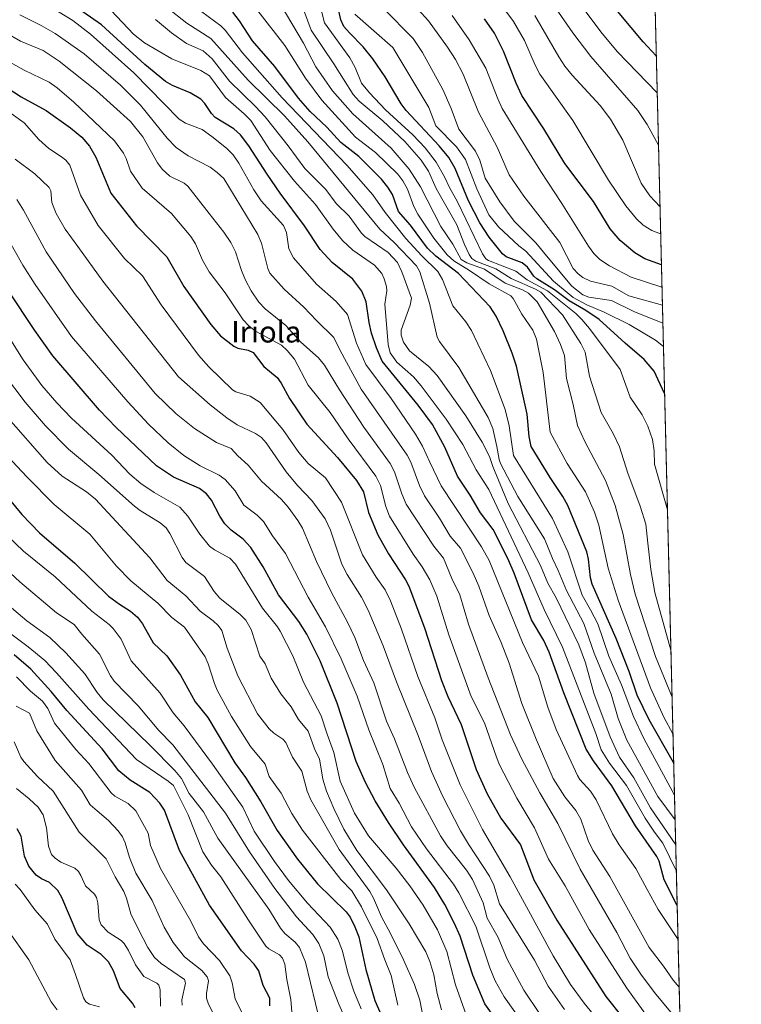
# Model space of a CAD drawing. Units: metres. Extents: x 664827 to 668282, y 4755855 to 4758235.
# Drawn here: x 668012 to 668282, y 4756882 to 4757251 of the extents above; entities that cross this region are included whole.
import ezdxf
from ezdxf.enums import TextEntityAlignment as Align

# ---------------------------------------------------------------- set-up
doc = ezdxf.new("R2010")
doc.units = ezdxf.units.M
doc.header["$MEASUREMENT"] = 0
for name, color, linetype, lineweight in [('Comarca CxS', 21, 'Continuous', 0), ('Comunidad Autónoma CxS', 142, 'Continuous', 0), ('Curva de nivel maestra', 30, 'Continuous', 30), ('Curva de nivel normal', 30, 'Continuous', 0), ('Espacio natural protegido CxS', 121, 'Continuous', 0), ('Municipio CxS', 4, 'Continuous', 0), ('Pastizal CxS', 92, 'Continuous', 0), ('Provincia CxS', 1, 'Continuous', 0), ('Texto cartográfico', 7, 'Continuous', 0)]:
    doc.layers.add(name, color=color, linetype=linetype, lineweight=lineweight)
doc.styles.add('Style-Arial', font='txt')

# ---------------------------------------------------------------- blocks, each defined once
blk = doc.blocks.new('*U9')
at = {"layer": 'Pastizal CxS', "color": 92, "linetype": 'Continuous', "lineweight": 0}
blk.add_polyline3d([(668245.2367000004, 4757454.128699999, 1635.5049), (668260.2779000001, 4756842.5998, 1448.007899999997)], dxfattribs=at)
blk = doc.blocks.new('*U11')
at = {"layer": 'Espacio natural protegido CxS', "color": 121, "linetype": 'Continuous', "lineweight": 0, "flags": 128}
blk.add_lwpolyline([(668238.851375408, 4757713.735472836), (668268.3668000004, 4756513.730300001)], dxfattribs=at)

msp = doc.modelspace()

# ---------------------------------------------------------------- linework, layer by layer
at = {"layer": 'Comarca CxS', "color": 21, "linetype": 'Continuous', "lineweight": 0, "flags": 128}
msp.add_lwpolyline([(668238.851375408, 4757713.735472836), (668268.3668000004, 4756513.730300001), (668273.8049999987, 4756292.627699999), (668281.525899999, 4755978.7208), (668282.4200012824, 4755942.369982429), (668249.6417609168, 4755941.573579887), (668006.9502999994, 4755935.676899998), (664882.8200012571, 4755859.769982425)], dxfattribs=at)
at = {"layer": 'Comunidad Autónoma CxS', "color": 142, "linetype": 'Continuous', "lineweight": 0, "flags": 128}
msp.add_lwpolyline([(668238.851375408, 4757713.735472836), (668268.3668000004, 4756513.730300001), (668273.8049999987, 4756292.627699999), (668281.525899999, 4755978.7208), (668282.4200012824, 4755942.369982429), (668249.6417609168, 4755941.573579887), (668006.9502999994, 4755935.676899998), (664882.8200012571, 4755859.769982425)], dxfattribs=at)
at = {"layer": 'Curva de nivel maestra', "color": 30, "linetype": 'Continuous', "lineweight": 30, "flags": 128}
for points, elevation in [([(668250.5565, 4757237.843900001), (668245.6100000005, 4757243.130100001), (668236.7000000002, 4757253.850099999), (668229.0599999997, 4757263.6601), (668220.5, 4757275.5101), (668207.1100000005, 4757296.1501), (668187.5099999999, 4757329.7301), (668174.9000000004, 4757347.6601), (668165.2699999996, 4757363.0601), (668159.0499999998, 4757371.210100001), (668148.3399999999, 4757386.960100001), (668144.0999999996, 4757391.5801), (668136.0700000003, 4757396.4301), (668117.2599999999, 4757405.720100001), (668105.8099999997, 4757410.940099999), (668099.2199999997, 4757414.550100001), (668096.7999999998, 4757416.380100001), (668094.4100000003, 4757418.7401), (668089.7599999999, 4757425.370100001), (668082.29, 4757430.4801), (668078.9900000002, 4757431.860099999), (668062.5700000003, 4757437.050100001), (668046.4299999997, 4757441.290100001)], 1575), ([(668258.3893999998, 4756919.381300001), (668253.5199999996, 4756928.9901), (668251.6100000005, 4756935.9901), (668250.7699999996, 4756937.780099999), (668242.7100000001, 4756949.2301), (668233.9400000004, 4756964.280099999), (668226.9699999997, 4756973.610099999), (668224.2400000002, 4756978.0101), (668215.8700000001, 4756999.170100001), (668210.3700000001, 4757014.350099999), (668208.3600000005, 4757018.720100001), (668203.8300000001, 4757026.470100001), (668197.2800000003, 4757043.960100001), (668194.9199999999, 4757049.420100001), (668189.4100000003, 4757060.390100001), (668184.6500000004, 4757066.630100001), (668180.7599999999, 4757073.2601), (668176.0599999997, 4757080.270099999), (668171.3600000005, 4757091.190099999), (668166.7300000006, 4757099.7401), (668161.2800000003, 4757106.9301), (668147.8799999999, 4757123.390100001), (668145.7100000001, 4757128.4101), (668143.8899999997, 4757133.9801), (668142.9600000001, 4757137.960100001), (668141.8399999999, 4757145.710100001), (668140.1900000004, 4757149.710100001), (668136.8600000005, 4757154.1501), (668129.1500000004, 4757160.470100001), (668124.6399999997, 4757165.350099999), (668118.7699999996, 4757174.1501), (668109.6100000005, 4757186.370100001), (668104.7300000006, 4757193.520099999), (668097.8799999999, 4757204.140100001), (668094.7699999996, 4757208.3301), (668092.1900000004, 4757210.5801), (668085.2400000002, 4757214.7401), (668083.8499999996, 4757216.270099999), (668081.3200000003, 4757220.0601), (668079.8099999997, 4757221.630100001), (668075.9100000003, 4757224.0101), (668069.2800000003, 4757226.720100001), (668066.6799999997, 4757228.2401), (668058.9400000004, 4757234.690099999), (668042.6200000001, 4757249.530099999), (668027.04, 4757260.5601)], 1475), ([(668253.6683999998, 4757111.3237), (668253.6665000003, 4757111.3277), (668249.75, 4757119.6501), (668246.04, 4757124.090100001), (668238.9000000004, 4757130.130100001), (668229.1600000003, 4757139.040100001), (668224.0999999996, 4757142.4101), (668217.9000000004, 4757146.0601), (668212.3799999999, 4757150.120100001), (668205.7400000002, 4757154.2601), (668204.6900000004, 4757155.2501), (668202.3099999997, 4757158.620100001), (668200.3200000003, 4757160.300100001), (668194.3099999997, 4757162.5701), (668192.8899999997, 4757163.720100001), (668187.8899999997, 4757169.9301), (668184.4000000004, 4757175.2501), (668180.2300000006, 4757183.5801), (668175.2100000001, 4757195.610099999), (668172.8200000003, 4757199.7501), (668169.2300000006, 4757204.100099999), (668156.79, 4757217.4001), (668154.9699999997, 4757219.850099999), (668148.8899999997, 4757229.9901), (668144.3799999999, 4757236.7401), (668140.7599999999, 4757241.300100001), (668135.6299999999, 4757246.4801), (668133.4299999997, 4757248.920100001), (668132.29, 4757251.420100001), (668130.7699999996, 4757258.7601)], 1525), ([(668257.0696, 4756973.040899999), (668247.8600000005, 4756988.9301), (668243.4500000002, 4756998.1801), (668240.4299999997, 4757007.100099999), (668235.5199999996, 4757019.4901), (668226.5700000003, 4757039.800100001), (668225.9199999999, 4757042.2501), (668225.1600000003, 4757049.170100001), (668224.4699999997, 4757051.950099999), (668217.4199999999, 4757069.380100001), (668215.5800000001, 4757072.7401), (668210.79, 4757079.800100001), (668203.6200000001, 4757091.5001), (668202.8899999997, 4757095.220100001), (668202.1500000004, 4757103.520099999), (668198.1200000001, 4757121.540100001), (668196.5499999998, 4757126.450099999), (668193.2199999997, 4757134.860099999), (668190.54, 4757140.2601), (668188.29, 4757143.840100001), (668176.4199999999, 4757156.280099999), (668167.9500000002, 4757162.850099999), (668164.7599999999, 4757165.850099999), (668158.4699999997, 4757174.460100001), (668153.9699999997, 4757179.540100001), (668151.7000000002, 4757185.880100001), (668149.9000000004, 4757188.700099999), (668147.5199999996, 4757191.630100001), (668139.04, 4757200.110099999), (668132.3499999996, 4757205.350099999), (668127.0300000003, 4757211.090100001), (668120.8200000003, 4757217.0601), (668116.4900000002, 4757222.020099999), (668107.5899999999, 4757233.850099999), (668099.2400000002, 4757243.540100001), (668094.4199999999, 4757250.950099999), (668091.7999999998, 4757254.200099999)], 1500), ([(668252.4836999997, 4757159.4893), (668252.4800000006, 4757159.4901), (668246.2100000001, 4757161.8201), (668242.5300000003, 4757163.9901), (668237.0499999998, 4757168.720100001), (668233.2999999998, 4757173.090100001), (668227.0499999998, 4757183.3101), (668216.25, 4757197.520099999), (668208.4500000002, 4757210.5601), (668200.1600000003, 4757223.050100001), (668197.9900000002, 4757227.610099999), (668193.29, 4757239.670100001), (668189.8899999997, 4757246.340100001), (668186.1299999999, 4757251.8101)], 1550), ([(668006.8200000003, 4757226.2301), (668012.54, 4757222.520099999), (668021.8700000001, 4757217.440099999), (668030.9800000006, 4757210.940099999), (668035.2300000006, 4757207.350099999), (668038.0899999999, 4757204.0701), (668040.5300000003, 4757199.920100001), (668046.0899999999, 4757186.440099999), (668055.7000000002, 4757174.200099999), (668067.0899999999, 4757162.590100001), (668073.54, 4757151.4301), (668083.5599999997, 4757137.130100001), (668087.2800000003, 4757132.9101), (668092.2100000001, 4757129.0701), (668093.7199999997, 4757128.340100001), (668097.5499999998, 4757127.590100001), (668099.4199999999, 4757126.690099999), (668103.54, 4757121.460100001), (668108.4299999997, 4757117.280099999), (668109.9699999997, 4757115.140100001), (668113.04, 4757109.460100001), (668119.6399999997, 4757099.860099999), (668131.1399999997, 4757087.340100001), (668138.1799999997, 4757078.700099999), (668140.8099999997, 4757074.420100001), (668142.6500000004, 4757066.690099999), (668146.2599999999, 4757058.360099999), (668150.1399999997, 4757051.270099999), (668156.5999999996, 4757041.460100001), (668157.8600000005, 4757039.040100001), (668163.6500000004, 4757023.4301), (668170.0499999998, 4757003.7601), (668172.4800000006, 4756997.710100001), (668177.4199999999, 4756987.290100001), (668183.04, 4756970.380100001), (668187.1699999999, 4756961.200099999), (668192.25, 4756952.1501), (668199.7000000002, 4756942.140100001), (668204.6200000001, 4756928.9901), (668213.3300000001, 4756913.890100001), (668231.6600000003, 4756885.350099999), (668244.4000000004, 4756869.2601)], 1450), ([(668192.5, 4756873.770099999), (668186.3600000005, 4756882.530099999), (668181.7599999999, 4756893.2601), (668177.0099999999, 4756907.880100001), (668174.9299999997, 4756912.6501), (668171.29, 4756919.7301), (668167.4199999999, 4756926.200099999), (668155.8200000003, 4756942.140100001), (668150.1399999997, 4756950.4801), (668145.25, 4756958.590100001), (668141.54, 4756965.5001), (668138.0800000001, 4756973.4301), (668130.9800000006, 4756995.290100001), (668124.6100000005, 4757011.0801), (668119.6299999999, 4757021.130100001), (668116.6100000005, 4757025.860099999), (668109, 4757035.8201), (668103.2000000002, 4757046.3301), (668098.6399999997, 4757053.550100001), (668095.6900000004, 4757056.7601), (668091.2199999997, 4757060.140100001), (668088.9100000003, 4757062.450099999), (668086.9400000004, 4757065.350099999), (668083.8600000005, 4757071.270099999), (668082.04, 4757073.720100001), (668079.3099999997, 4757075.6801), (668069.6200000001, 4757079.920100001), (668063.2300000006, 4757084.1601), (668048.1500000004, 4757098.600099999), (668041.9199999999, 4757105.120100001), (668024.4600000001, 4757125.440099999), (668017.6500000004, 4757134.950099999), (668007.8499999996, 4757149.7501)], 1425), ([(667995.4000000004, 4757086.850099999), (668012.7400000002, 4757065.920100001), (668019.3899999997, 4757059.0801), (668032.7100000001, 4757047.7601), (668045.25, 4757035.3301), (668049.3700000001, 4757032.4001), (668053.5700000003, 4757029.780099999), (668056.1900000004, 4757027.440099999), (668058.0099999999, 4757024.950099999), (668062.0599999997, 4757017.9001), (668067.1200000001, 4757013.040100001), (668072.29, 4757005.7501), (668077.7300000006, 4756995.720100001), (668082.4600000001, 4756989.9101), (668092.5999999996, 4756972.860099999), (668096.5599999997, 4756967.4001), (668102.3899999997, 4756958.2601), (668108.5199999996, 4756947.5601), (668116.1500000004, 4756936.710100001), (668123.5300000003, 4756927.530099999), (668134.29, 4756916.9901), (668135.7999999998, 4756915.0601), (668137.6399999997, 4756911.350099999), (668139.04, 4756907.600099999), (668141.7599999999, 4756895.4001), (668145.0300000003, 4756883.8101), (668151.1299999999, 4756870.190099999)], 1400), ([(668105.7300000006, 4756881.7501), (668105.6699999999, 4756884.6601), (668103.2199999997, 4756889.370100001), (668101.6600000003, 4756894.940099999), (668099.8600000005, 4756897.370100001), (668095.0800000001, 4756902.350099999), (668083.1100000005, 4756919.5101), (668071.8499999996, 4756940.050100001), (668066.2000000002, 4756955.1601), (668064.5300000003, 4756957.780099999), (668060.7699999996, 4756961.780099999), (668053.3499999996, 4756966.360099999), (668049.1500000004, 4756969.9101), (668042.8300000001, 4756978.110099999), (668029.6699999999, 4756992.460100001), (668023.8399999999, 4756999.670100001), (668016.2000000002, 4757008.030099999), (668009.9100000003, 4757013.3301)], 1375), ([(668055.2999999998, 4756881.020099999), (668054.2100000001, 4756882.780099999), (668049.6600000003, 4756888.280099999), (668047.1500000004, 4756894.880100001), (668045.2199999997, 4756898.280099999), (668042.4699999997, 4756900.970100001), (668037.3300000001, 4756904.5001), (668033.5300000003, 4756908.890100001), (668027.7999999998, 4756922.4301), (668026.2800000003, 4756925.0101), (668023.1900000004, 4756928.050100001), (668020.1699999999, 4756929.440099999), (668018.2199999997, 4756930.770099999), (668015.4600000001, 4756934.100099999), (668013.8300000001, 4756937.890100001), (668012.4900000002, 4756945.350099999), (668011.0499999998, 4756948.170100001)], 1350)]:
    msp.add_lwpolyline(points, dxfattribs=dict(at, elevation=elevation))
at = {"layer": 'Curva de nivel normal', "color": 30, "linetype": 'Continuous', "lineweight": 0, "flags": 128}
for points, elevation in [([(668251.3782000003, 4757204.433300001), (668247.1799999997, 4757212.189999999), (668243.6100000005, 4757217.4), (668226.0300000003, 4757237.66), (668219.25, 4757246.550000001), (668183.3099999997, 4757298.529999999)], 1565), ([(668254.7424, 4757067.6578), (668254.7400000002, 4757067.67), (668249.8799999999, 4757084.83), (668249.7699999996, 4757089.859999999), (668249.1200000001, 4757094.01), (668247.4299999997, 4757099.01), (668245.2400000002, 4757103.350000001), (668240.7599999999, 4757109.980000001), (668236.9600000001, 4757120.34), (668225.4699999997, 4757135.710000001), (668222.7100000001, 4757139.060000001), (668220.3799999999, 4757141.27), (668209.8200000003, 4757149.779999999), (668202.1200000001, 4757153.890000001), (668197.8899999997, 4757157.180000001), (668187.6799999997, 4757161.210000001), (668186.7000000002, 4757161.850000001), (668185.4199999999, 4757163.710000001), (668176.1200000001, 4757183.15), (668173.0199999996, 4757188.57), (668171.2100000001, 4757192.560000001), (668168.0499999998, 4757198.01), (668163.9100000003, 4757203.439999999), (668159.2599999999, 4757208.33), (668149.0499999998, 4757217.689999999), (668143.0499999998, 4757223.960000001), (668140.0499999998, 4757227.640000001), (668137.6900000004, 4757233.57), (668135.7699999996, 4757237.189999999), (668126.25, 4757250.279999999), (668122.7100000001, 4757264.02)], 1520), ([(668252.1973000001, 4757171.130999999), (668248.8499999996, 4757172.430000001), (668245.6900000004, 4757174.460000001), (668243.1299999999, 4757176.779999999), (668239.1799999997, 4757181.66), (668232.7000000002, 4757191.279999999), (668219.2300000006, 4757213.640000001), (668206.9500000002, 4757231.01), (668205.1600000003, 4757234.439999999), (668201.1900000004, 4757243.65), (668197.0300000003, 4757250.710000001), (668186.2999999998, 4757265.300000001)], 1555), ([(668252.8552999999, 4757144.3814), (668240.3099999997, 4757147.970000001), (668233.9299999997, 4757151.550000001), (668225.9299999997, 4757153.430000001), (668223.0099999999, 4757154.779999999), (668221.3300000001, 4757156.109999999), (668219.4699999997, 4757158.210000001), (668214.3899999997, 4757167.890000001), (668200.9000000004, 4757185.33), (668195.4299999997, 4757193.289999999), (668190.8899999997, 4757203.59), (668183.9500000002, 4757216.800000001), (668178.2100000001, 4757231.039999999), (668175.3099999997, 4757236.449999999), (668172.3399999999, 4757241.109999999), (668165.1699999999, 4757250.949999999), (668157.4600000001, 4757259.600000001)], 1540), ([(668258.7018999998, 4756906.6766), (668258.7000000002, 4756906.680000001), (668251.2100000001, 4756917.890000001), (668247.0899999999, 4756925.390000001), (668242.8799999999, 4756933.230000001), (668236.6399999997, 4756942.199999999), (668234.1799999997, 4756946.26), (668228.0800000001, 4756959.01), (668225.9199999999, 4756962.230000001), (668221.9500000002, 4756966.57), (668221.0199999996, 4756968.100000001), (668213.0700000003, 4756985.310000001), (668209.8799999999, 4756993.710000001), (668206.4699999997, 4757005.310000001), (668200.3700000001, 4757017.92), (668187.9400000004, 4757048.699999999), (668185.0800000001, 4757053.850000001), (668169.9699999997, 4757076.689999999), (668165.7400000002, 4757085.57), (668162.9199999999, 4757091.59), (668160.3200000003, 4757096.060000001), (668151.2300000006, 4757109.430000001), (668141.75, 4757122.199999999), (668138.2000000002, 4757130.210000001), (668134.8300000001, 4757140.930000001), (668130.6399999997, 4757145.800000001), (668123.2300000006, 4757152.289999999), (668114.5599999997, 4757162.180000001), (668112.8399999999, 4757165.49), (668111.9600000001, 4757171.65), (668110.9000000004, 4757174.25), (668102.4500000002, 4757183.550000001), (668099.7199999997, 4757187.689999999), (668094.1399999997, 4757197.65), (668091.9800000006, 4757200.77), (668089.4900000002, 4757203.24), (668083.9400000004, 4757207.640000001), (668080.3300000001, 4757210.289999999), (668074.0700000003, 4757212.66), (668071.7000000002, 4757214.119999999), (668054.7199999997, 4757231.57), (668038.5199999996, 4757245.960000001), (668031.9400000004, 4757251.100000001), (668023.9600000001, 4757256)], 1470), ([(668257.5996000003, 4756951.490499999), (668251.2000000002, 4756960.26), (668239.54, 4756981.34), (668236.2100000001, 4756989.51), (668233.6600000003, 4756998.609999999), (668227.2300000006, 4757014.01), (668223.4400000004, 4757025.050000001), (668216.8700000001, 4757037.41), (668213.8300000001, 4757044.92), (668211.6200000001, 4757049.42), (668208.7199999997, 4757056.890000001), (668198.6699999999, 4757072.66), (668192.1900000004, 4757085.039999999), (668191.6200000001, 4757086.529999999), (668190.8600000005, 4757091.460000001), (668189.3600000005, 4757098.16), (668187.5599999997, 4757102.34), (668176.5999999996, 4757121.119999999), (668169.3200000003, 4757130.84), (668168.4500000002, 4757132.430000001), (668165.5599999997, 4757145.15), (668161.9299999997, 4757156.91), (668160.6799999997, 4757159.119999999), (668152.3600000005, 4757167.91), (668146.9800000006, 4757172.869999999), (668119.9800000006, 4757205.59), (668111.2300000006, 4757215.439999999), (668097.5800000001, 4757228.710000001), (668083.6500000004, 4757244.32), (668074.5800000001, 4757250.07), (668067.04, 4757256.119999999)], 1490), ([(668257.3696, 4756960.7806), (668245.9299999997, 4756982.039999999), (668242.0599999997, 4756990.199999999), (668237.4800000006, 4757002.050000001), (668232.7400000002, 4757012.869999999), (668228.6299999999, 4757025), (668225.9000000004, 4757030.220000001), (668222.7699999996, 4757035.76), (668217.4400000004, 4757051.960000001), (668211.7000000002, 4757064.49), (668197.0199999996, 4757088.09), (668195.4000000004, 4757099.24), (668193.9000000004, 4757105.369999999), (668188.4000000004, 4757119.949999999), (668181.3399999999, 4757134.960000001), (668179.2199999997, 4757138.16), (668174.3099999997, 4757144.220000001), (668170.4800000006, 4757154.029999999), (668168.7300000006, 4757157.01), (668162.6399999997, 4757162.9), (668156.7300000006, 4757169.369999999), (668148.9000000004, 4757179.100000001), (668144.2699999996, 4757185.720000001), (668134.5300000003, 4757196.84), (668110.4100000003, 4757222.17), (668095.4600000001, 4757238.960000001), (668088.9900000002, 4757247.560000001), (668087.3600000005, 4757249.09), (668075.4699999997, 4757257.9)], 1495), ([(668256.4667999997, 4756997.547900001), (668250.2800000003, 4757012.779999999), (668242.6299999999, 4757036.100000001), (668240.8899999997, 4757043.49), (668238.1600000003, 4757058.460000001), (668235.1900000004, 4757069.34), (668231.5800000001, 4757078.680000001), (668223.7400000002, 4757093.310000001), (668221.0800000001, 4757099.27), (668219.4400000004, 4757107.17), (668216.8899999997, 4757116.930000001), (668216.1299999999, 4757125.59), (668214.6500000004, 4757129.730000001), (668212.3499999996, 4757134.600000001), (668205.9100000003, 4757145.720000001), (668202.6299999999, 4757148.91), (668200.3600000005, 4757150.199999999), (668193.9199999999, 4757152.699999999), (668186.1299999999, 4757157.880000001), (668179.54, 4757160.34), (668177.4199999999, 4757161.480000001), (668174.2699999996, 4757167.33), (668169.7599999999, 4757173.890000001), (668162.2000000002, 4757188.77), (668158, 4757195.34), (668151.2599999999, 4757203.27), (668136.7800000003, 4757216.119999999), (668129.2699999996, 4757224.74), (668123.0300000003, 4757233.699999999), (668118.2999999998, 4757242.609999999), (668110.0099999999, 4757256.800000001)], 1510), ([(668256.0356999999, 4757015.075400001), (668249.9800000006, 4757036.77), (668248.5199999996, 4757045.350000001), (668247.3899999997, 4757055.25), (668246.6600000003, 4757062.310000001), (668244.54, 4757069.039999999), (668239.8499999996, 4757081.5), (668236.7599999999, 4757091.359999999), (668234.3799999999, 4757096.380000001), (668229.8499999996, 4757104.24), (668225.5099999999, 4757117.800000001), (668223.8899999997, 4757126.859999999), (668222.29, 4757130.08), (668215.4100000003, 4757140.75), (668207.29, 4757149.310000001), (668205.3300000001, 4757150.430000001), (668196.1100000005, 4757154.359999999), (668190.3700000001, 4757158.060000001), (668182.9100000003, 4757160.859999999), (668181.3799999999, 4757161.91), (668180.4100000003, 4757163.42), (668178.6699999999, 4757167.140000001), (668175.8499999996, 4757174.59), (668168.0899999999, 4757188.100000001), (668165.1399999997, 4757194.680000001), (668162.4699999997, 4757198.810000001), (668156.3600000005, 4757205.83), (668148.0499999998, 4757213.460000001), (668139.2400000002, 4757220.92), (668137.0199999996, 4757223.4), (668129.7599999999, 4757234.939999999), (668121.2800000003, 4757247.5), (668117.4699999997, 4757257.680000001)], 1515), ([(668253.0203999998, 4757137.6698), (668242.1500000004, 4757142.100000001), (668233.7199999997, 4757146.180000001), (668225.2199999997, 4757147.470000001), (668222.9900000002, 4757148.350000001), (668218.9199999999, 4757151.600000001), (668209.9900000002, 4757162.220000001), (668205.4000000004, 4757167.74), (668197.2599999999, 4757175.850000001), (668191.9000000004, 4757183.119999999), (668186.4800000006, 4757192.07), (668184.3899999997, 4757198.82), (668182.8399999999, 4757202.140000001), (668176.6200000001, 4757210.449999999), (668173.7199999997, 4757218.100000001), (668170.5300000003, 4757225.24), (668162.9600000001, 4757239.16), (668159.4699999997, 4757244.369999999), (668148.2800000003, 4757255.680000001)], 1535), ([(668250.8960999995, 4757224.034), (668235.9000000004, 4757239.52), (668229.7800000003, 4757246.869999999), (668223.4800000006, 4757255.230000001)], 1570), ([(668259.4753999999, 4756875.225400001), (668249.8700000001, 4756886.800000001), (668244.7800000003, 4756893.609999999), (668240.8099999997, 4756899.680000001), (668235.7400000002, 4756909.24), (668222.0099999999, 4756932.980000001), (668213.6699999999, 4756950.100000001), (668206.8600000005, 4756961.600000001), (668200.1799999997, 4756974.300000001), (668195.9800000006, 4756983.32), (668187.54, 4757004.710000001), (668180.2400000002, 4757024.800000001), (668176.9400000004, 4757035.800000001), (668173.9900000002, 4757041.949999999), (668170.8499999996, 4757049.550000001), (668167.1299999999, 4757054.029999999), (668156.7699999996, 4757069.84), (668155.1399999997, 4757073.699999999), (668152.4000000004, 4757081.980000001), (668150.7699999996, 4757085.09), (668140.9900000002, 4757098.710000001), (668131.7999999998, 4757112.730000001), (668126.2100000001, 4757121.949999999), (668124.0099999999, 4757124.66), (668117.2999999998, 4757130.609999999), (668111.7100000001, 4757136.859999999), (668104.04, 4757143.02), (668101.6299999999, 4757145.59), (668098.7800000003, 4757149.82), (668096.6299999999, 4757153.75), (668095.0499999998, 4757157.4), (668092.8300000001, 4757164.449999999), (668091.1600000003, 4757167.9), (668088.54, 4757171.800000001), (668082.9500000002, 4757178.730000001), (668075.04, 4757189.029999999), (668073.5999999996, 4757190.100000001), (668068.2599999999, 4757192.84), (668065.4199999999, 4757195.369999999), (668063.5899999999, 4757197.82), (668058.1900000004, 4757207.460000001), (668053.4600000001, 4757213.26), (668040.8300000001, 4757224.800000001), (668026.7400000002, 4757235.92), (668020.7300000006, 4757239.939999999), (668012.2599999999, 4757243.41), (667995.3099999997, 4757253.130000001)], 1460), ([(668259.1425999999, 4756888.757300001), (668259.1399999997, 4756888.76), (668256.8300000001, 4756891.41), (668253.2400000002, 4756896.710000001), (668247.8499999996, 4756903.689999999), (668233.2000000002, 4756930.32), (668226.7999999998, 4756940.09), (668225.0199999996, 4756943.720000001), (668222.3399999999, 4756951.810000001), (668220.4199999999, 4756954.960000001), (668216.2999999998, 4756960.189999999), (668211.9100000003, 4756966.939999999), (668205.5, 4756981.720000001), (668200.1299999999, 4756995.109999999), (668195.3799999999, 4757010.230000001), (668192.3899999997, 4757018), (668187.9400000004, 4757028.039999999), (668184.0300000003, 4757039.100000001), (668181.9699999997, 4757043.99), (668177.1799999997, 4757053.390000001), (668173.2999999998, 4757057.789999999), (668169.2599999999, 4757064.529999999), (668163.6399999997, 4757073.01), (668161.7800000003, 4757076.77), (668158.5499999998, 4757085.619999999), (668157.2199999997, 4757088.220000001), (668139.9199999999, 4757112.9), (668132.1100000005, 4757127.49), (668129.7300000006, 4757132.34), (668123.1600000003, 4757138.630000001), (668118.4600000001, 4757143.67), (668111.0999999996, 4757150.4), (668105.79, 4757156.4), (668104.9600000001, 4757158.130000001), (668102.5499999998, 4757167.640000001), (668101.2400000002, 4757170.930000001), (668088.4500000002, 4757191.850000001), (668086.0300000003, 4757194.180000001), (668083.3300000001, 4757196.210000001), (668075.0999999996, 4757200.369999999), (668070.6200000001, 4757203.5), (668067.2400000002, 4757207.02), (668057.2000000002, 4757219.430000001), (668049.7300000006, 4757226.949999999), (668036.1699999999, 4757238.65), (668025.3399999999, 4757246.279999999), (668020.0800000001, 4757249.26), (668011.9900000002, 4757253.25)], 1465), ([(668258.0663000002, 4756932.5176), (668253.0099999999, 4756942.800000001), (668249.8300000001, 4756946.91), (668246.4299999997, 4756952.08), (668239.3499999996, 4756964.430000001), (668233.0300000003, 4756972.689999999), (668229.9100000003, 4756977.689999999), (668227.9600000001, 4756983.92), (668215.4500000002, 4757016.230000001), (668208.5599999997, 4757030.380000001), (668202.5099999999, 4757044.050000001), (668187.7699999996, 4757075.27), (668183.1100000005, 4757082.66), (668178.0300000003, 4757092.24), (668171.7800000003, 4757101.720000001), (668162.4900000002, 4757114.220000001), (668159.5899999999, 4757117.560000001), (668153.3799999999, 4757123.07), (668150.8099999997, 4757126.539999999), (668150.04, 4757129.689999999), (668148.7999999998, 4757144.83), (668149.5599999997, 4757149.800000001), (668149.5, 4757151.430000001), (668148.6200000001, 4757154.300000001), (668147.6399999997, 4757156.289999999), (668144.9400000004, 4757159.430000001), (668136.7999999998, 4757165.050000001), (668132.9400000004, 4757168.65), (668129.4199999999, 4757172.949999999), (668122.7999999998, 4757182.109999999), (668114.9600000001, 4757190.960000001), (668105.8899999997, 4757202.42), (668098.5599999997, 4757213.59), (668096.0899999999, 4757216.15), (668089.0700000003, 4757222.24), (668083.1399999997, 4757230.369999999), (668079.9100000003, 4757232.390000001), (668068.9800000006, 4757236.720000001), (668058.7599999999, 4757242.800000001), (668054.6699999999, 4757246.060000001), (668046.2699999996, 4757254.869999999)], 1480), ([(668257.8293000003, 4756942.150900001), (668248.4199999999, 4756955.970000001), (668242.0899999999, 4756967.289999999), (668236.7199999997, 4756975.060000001), (668233.2199999997, 4756982.560000001), (668227.1699999999, 4756998.949999999), (668224.04, 4757010.350000001), (668221.5300000003, 4757017.130000001), (668213.0899999999, 4757034.680000001), (668209.9000000004, 4757040.26), (668207.1799999997, 4757046.82), (668195.0599999997, 4757070.09), (668189.2400000002, 4757084.01), (668188.0499999998, 4757087.640000001), (668185.2800000003, 4757093.029999999), (668179.2199999997, 4757102.91), (668168.4900000002, 4757118.050000001), (668165.3700000001, 4757121.430000001), (668158.0899999999, 4757127.279999999), (668155.8499999996, 4757130.5), (668154.9500000002, 4757133.199999999), (668154.9199999999, 4757135), (668158.3799999999, 4757144.430000001), (668158.8099999997, 4757147.02), (668155.25, 4757156.980000001), (668153.54, 4757160.42), (668150.0199999996, 4757164.199999999), (668141.2999999998, 4757170.210000001), (668140.0599999997, 4757171.369999999), (668135.4199999999, 4757177.730000001), (668130.6299999999, 4757182.539999999), (668126.6900000004, 4757187.76), (668118.8499999996, 4757195.640000001), (668112.5999999996, 4757204.199999999), (668103.9600000001, 4757214.960000001), (668100.3799999999, 4757218.850000001), (668090.6500000004, 4757228.33), (668084.1299999999, 4757236.730000001), (668080.7699999996, 4757239.800000001), (668074.4500000002, 4757242.449999999), (668068.8799999999, 4757246.460000001), (668062.8899999997, 4757251.5)], 1485), ([(668256.8049999997, 4756983.799000001), (668253.3300000001, 4756990.01), (668248.4199999999, 4757000.970000001), (668236.3300000001, 4757033.82), (668232.5199999996, 4757045.83), (668228.9699999997, 4757061.970000001), (668227.4400000004, 4757066.850000001), (668224.0300000003, 4757074.430000001), (668217.1299999999, 4757085.039999999), (668210.7599999999, 4757096.77), (668208.1200000001, 4757119.180000001), (668205.6500000004, 4757131.66), (668204.3499999996, 4757135), (668200.2300000006, 4757141.060000001), (668196.9199999999, 4757146.880000001), (668196.0099999999, 4757147.92), (668187.9800000006, 4757152.359999999), (668180.5800000001, 4757157.460000001), (668174.7100000001, 4757160.99), (668172.2000000002, 4757163.230000001), (668167.1500000004, 4757169.480000001), (668161.1500000004, 4757178.529999999), (668159.7100000001, 4757181.369999999), (668157.2800000003, 4757187.939999999), (668155.6100000005, 4757191.050000001), (668153.7000000002, 4757193.539999999), (668145.2999999998, 4757201.600000001), (668137.8899999997, 4757207.430000001), (668125.2400000002, 4757221.279999999), (668119.1100000005, 4757229.529999999), (668111.29, 4757241.730000001), (668101.2800000003, 4757254.699999999)], 1505), ([(668253.2352, 4757128.933800001), (668250.2599999999, 4757131.32), (668240.3399999999, 4757137.220000001), (668231.0199999996, 4757141.76), (668224.4900000002, 4757144.5), (668219.4000000004, 4757147.32), (668212.0499999998, 4757153.430000001), (668201.6500000004, 4757164.67), (668199.0199999996, 4757166.699999999), (668191.4800000006, 4757173.82), (668187.7800000003, 4757178.32), (668183.3499999996, 4757188.02), (668179.0499999998, 4757199.050000001), (668175.7100000001, 4757203.730000001), (668167.9000000004, 4757211.630000001), (668165.3200000003, 4757218.550000001), (668151.7800000003, 4757241.039999999), (668137.5300000003, 4757253.560000001)], 1530), ([(668252.6878000004, 4757151.1907), (668241.1600000003, 4757154.869999999), (668233.0700000003, 4757159.119999999), (668229.4199999999, 4757161.539999999), (668227.1600000003, 4757163.82), (668225.1399999997, 4757166.58), (668215.1399999997, 4757182.52), (668207.2599999999, 4757194.550000001), (668192.8600000005, 4757218.140000001), (668191.1200000001, 4757221.82), (668186.6399999997, 4757233.310000001), (668180.4400000004, 4757243.869999999), (668174.0999999996, 4757252.960000001)], 1545), ([(668251.9453999996, 4757181.375), (668248.1600000003, 4757185.449999999), (668244.9100000003, 4757190.189999999), (668237.9900000002, 4757206.279999999), (668233.4600000001, 4757214.17), (668229.5199999996, 4757219.310000001), (668219.0300000003, 4757230.680000001), (668216.2800000003, 4757234.050000001), (668214, 4757237.470000001), (668205.0199999996, 4757252.949999999)], 1560), ([(668251.7999999998, 4756871.4), (668239.4800000006, 4756888.470000001), (668225.3499999996, 4756910.380000001), (668216.3700000001, 4756926.789999999), (668210.2199999997, 4756936.76), (668204.9100000003, 4756948.5), (668198.29, 4756959.57), (668191.7999999998, 4756972.130000001), (668190.6299999999, 4756974.99), (668186.2000000002, 4756987.84), (668181.2100000001, 4756997.77), (668172.75, 4757020.859999999), (668168.2800000003, 4757035.300000001), (668165.7100000001, 4757041.52), (668162.8300000001, 4757046.369999999), (668159.4000000004, 4757051.029999999), (668150.5800000001, 4757065.369999999), (668149.1799999997, 4757068.939999999), (668147.1500000004, 4757076.779999999), (668145.4699999997, 4757080.32), (668135.1200000001, 4757094.34), (668128.3600000005, 4757104.230000001), (668120.04, 4757114.460000001), (668114.9299999997, 4757124.17), (668112.25, 4757127.460000001), (668110.0700000003, 4757129.369999999), (668100.4000000004, 4757134.689999999), (668097.9000000004, 4757136.66), (668095.75, 4757138.869999999), (668089.0199999996, 4757149.060000001), (668083.0099999999, 4757156.880000001), (668080.4900000002, 4757161.25), (668077.9199999999, 4757167.449999999), (668076.1399999997, 4757170.180000001), (668068.8200000003, 4757178.83), (668057.9199999999, 4757188.26), (668053.5599999997, 4757194.640000001), (668051.9100000003, 4757199.359999999), (668050.8799999999, 4757201.390000001), (668047.5599999997, 4757205.980000001), (668032.25, 4757220.470000001), (668026.0800000001, 4757225.859999999), (668023.0300000003, 4757228.02), (668013.6100000005, 4757232.480000001), (667994.3499999996, 4757243.26)], 1455), ([(668233.5599999997, 4756870.59), (668223.4699999997, 4756882.850000001), (668218.4400000004, 4756889.83), (668211.9600000001, 4756900.52), (668195.7800000003, 4756930.199999999), (668185.4800000006, 4756947.869999999), (668177.0599999997, 4756964.57), (668170.2800000003, 4756981.539999999), (668167.5199999996, 4756989.76), (668161.2100000001, 4757005.25), (668155.0199999996, 4757022.980000001), (668150.9500000002, 4757033.59), (668148.9199999999, 4757037.74), (668145.5800000001, 4757042.49), (668140.4699999997, 4757050.859999999), (668132.5599999997, 4757070.52), (668126.5599999997, 4757079.689999999), (668120.04, 4757085.050000001), (668116.6500000004, 4757089.180000001), (668110.6200000001, 4757097.77), (668102.1100000005, 4757108), (668098.4000000004, 4757110.300000001), (668093, 4757112), (668091.6900000004, 4757112.730000001), (668082.9100000003, 4757121.300000001), (668078.9400000004, 4757125.680000001), (668064.9699999997, 4757144.52), (668057.9699999997, 4757155.4), (668051.2599999999, 4757161.859999999), (668041.4199999999, 4757174.279999999), (668034.75, 4757185.600000001), (668030.79, 4757196.949999999), (668029.2999999998, 4757198.720000001), (668027.6500000004, 4757200.07), (668022.8600000005, 4757203.100000001), (668019.1399999997, 4757206.539999999), (668013.7100000001, 4757212.779999999), (668008.79, 4757216.210000001)], 1445), ([(668216.2000000002, 4756880.439999999), (668210.04, 4756889.16), (668204.9699999997, 4756898.939999999), (668191.8300000001, 4756920.060000001), (668189.6799999997, 4756927.050000001), (668188.0300000003, 4756930.390000001), (668180.1299999999, 4756942.33), (668177.1399999997, 4756947.41), (668170.4699999997, 4756960.5), (668166.3700000001, 4756969.600000001), (668161.3600000005, 4756983.180000001), (668153.1799999997, 4757003.180000001), (668148.1399999997, 4757016.720000001), (668142.5300000003, 4757030.119999999), (668140.0999999996, 4757034.949999999), (668134.6799999997, 4757043.52), (668132.6600000003, 4757047.33), (668128.4500000002, 4757060.039999999), (668126.4900000002, 4757064.34), (668121.4500000002, 4757071.16), (668116.1399999997, 4757076.800000001), (668111.8399999999, 4757081.99), (668104.4000000004, 4757092.810000001), (668102.5999999996, 4757094.76), (668100.4100000003, 4757096.369999999), (668093.5199999996, 4757099.59), (668089.5800000001, 4757102.230000001), (668083.4100000003, 4757107.050000001), (668071.4900000002, 4757117.529999999), (668043.1299999999, 4757153.449999999), (668033.7699999996, 4757166.470000001), (668029.0599999997, 4757172.850000001), (668025.7000000002, 4757178.789999999), (668024.0300000003, 4757182.890000001), (668023.6399999997, 4757187.34), (668023.0899999999, 4757188.49), (668017.6600000003, 4757193.699999999), (668010.29, 4757199.15)], 1440), ([(668206.75, 4756878.960000001), (668200.9299999997, 4756887.710000001), (668194.7000000002, 4756899.310000001), (668191.2400000002, 4756907.430000001), (668187.2400000002, 4756914.630000001), (668185.6900000004, 4756920.34), (668181.7000000002, 4756929.16), (668179.4699999997, 4756932.67), (668172.2100000001, 4756941.76), (668169.6600000003, 4756945.539999999), (668159.7800000003, 4756963.810000001), (668157.2800000003, 4756969.220000001), (668152.3899999997, 4756981.91), (668149.4199999999, 4756988.5), (668144.6500000004, 4757002.9), (668140.8899999997, 4757011.25), (668137.5899999999, 4757019.859999999), (668134.8899999997, 4757025.58), (668128.8099999997, 4757036.67), (668123.2300000006, 4757048.390000001), (668118.0300000003, 4757060.779999999), (668116.2800000003, 4757063.74), (668112.5999999996, 4757068.699999999), (668110.1100000005, 4757071.57), (668102.6200000001, 4757078.460000001), (668097.5999999996, 4757084.430000001), (668093.7100000001, 4757087.939999999), (668091.2400000002, 4757090.640000001), (668085.6900000004, 4757092.939999999), (668077.5499999998, 4757098.140000001), (668070.6500000004, 4757103.710000001), (668062.7599999999, 4757111.33), (668040.3499999996, 4757138.560000001), (668032.5, 4757148.779999999), (668021.9199999999, 4757164.359999999), (668013.3899999997, 4757180.029999999), (668010.9500000002, 4757184.08)], 1435), ([(668201.5999999996, 4756873.869999999), (668193.5300000003, 4756885.119999999), (668190.2000000002, 4756891.220000001), (668188.1399999997, 4756895.980000001), (668182.8899999997, 4756911.640000001), (668176.54, 4756924.16), (668174.5800000001, 4756927.41), (668164.4800000006, 4756940.59), (668158.79, 4756948.890000001), (668154.1699999999, 4756957.730000001), (668150.8799999999, 4756963.220000001), (668148.0999999996, 4756972.279999999), (668142.8600000005, 4756985.27), (668138.4500000002, 4756997.880000001), (668132.5099999999, 4757011.859999999), (668126.5499999998, 4757023.850000001), (668120.1399999997, 4757034.949999999), (668111.6200000001, 4757051.32), (668106.7300000006, 4757057.960000001), (668103.3099999997, 4757063.300000001), (668101.0099999999, 4757065.66), (668095.9600000001, 4757069.430000001), (668092.7100000001, 4757074.850000001), (668089.04, 4757079.130000001), (668086.7800000003, 4757080.74), (668079.6100000005, 4757084.16), (668073.5199999996, 4757088.100000001), (668067.6799999997, 4757092.810000001), (668060.2599999999, 4757099.800000001), (668052.5199999996, 4757108.130000001), (668031.3700000001, 4757132.66), (668017.7699999996, 4757152.109999999), (668013.1799999997, 4757159.439999999), (668006.0099999999, 4757172.039999999)], 1430), ([(668179.2599999999, 4756878.430000001), (668175.3200000003, 4756889.699999999), (668172.0800000001, 4756902.17), (668168.5999999996, 4756910.289999999), (668163.1600000003, 4756919.5), (668158.2199999997, 4756926.83), (668153.0300000003, 4756933.42), (668142.6600000003, 4756945.550000001), (668137.4000000004, 4756954.07), (668132.1399999997, 4756966), (668129.6799999997, 4756976.76), (668127.2699999996, 4756983.609999999), (668124.9100000003, 4756990.460000001), (668118.3399999999, 4757003.17), (668114.2999999998, 4757012.92), (668109.6399999997, 4757022.220000001), (668108.6299999999, 4757023.880000001), (668102.9299999997, 4757030.82), (668092.8799999999, 4757047.32), (668090.6799999997, 4757049.560000001), (668084.9299999997, 4757052.699999999), (668083.1600000003, 4757054.119999999), (668079.5099999999, 4757058.59), (668074.9800000006, 4757065.390000001), (668071.9600000001, 4757068.76), (668062.3300000001, 4757074.230000001), (668057.3700000001, 4757077.630000001), (668053.2599999999, 4757081.039999999), (668046.4699999997, 4757088.17), (668031.4100000003, 4757102.09), (668025.8899999997, 4757107.77), (668020.2599999999, 4757114.279999999), (668013.2400000002, 4757123.9), (667999.3099999997, 4757146.039999999)], 1420), ([(668005.9100000003, 4757118.83), (668014, 4757108.039999999), (668021.5999999996, 4757099.25), (668030.3200000003, 4757090.460000001), (668041.6699999999, 4757080.939999999), (668054.9600000001, 4757069.109999999), (668057.1100000005, 4757067.470000001), (668064.6900000004, 4757062.810000001), (668066.8200000003, 4757060.939999999), (668068.2699999996, 4757058.789999999), (668072.8700000001, 4757049.810000001), (668074.2599999999, 4757047.92), (668081.1900000004, 4757042.77), (668084.9100000003, 4757037.109999999), (668086.9900000002, 4757034.550000001), (668094.6399999997, 4757028.529999999), (668096.7400000002, 4757026.33), (668098.7199999997, 4757022.800000001), (668102, 4757012.84), (668104.0300000003, 4757009.939999999), (668106.2400000002, 4757004.65), (668109.8700000001, 4756998.699999999), (668113.7699999996, 4756993.859999999), (668116.4600000001, 4756989.16), (668120.0899999999, 4756984.720000001), (668122.7400000002, 4756977.470000001), (668124.3399999999, 4756974.4), (668125.5899999999, 4756966.76), (668127, 4756962.289999999), (668129.6600000003, 4756955.75), (668133.5, 4756947.980000001), (668138.3899999997, 4756940.07), (668149.4900000002, 4756925.25), (668157.9000000004, 4756912.5), (668164.1500000004, 4756901.970000001), (668165.6600000003, 4756898.439999999), (668167.2300000006, 4756893.390000001), (668168.4800000006, 4756886.439999999), (668170.0800000001, 4756880.27)], 1415), ([(668163.5899999999, 4756875.529999999), (668161.9000000004, 4756883.880000001), (668159.9199999999, 4756889.789999999), (668155.7999999998, 4756899.07), (668150.9400000004, 4756908.850000001), (668147.6100000005, 4756915.15), (668144.5700000003, 4756922.16), (668143.1799999997, 4756924.65), (668131.7000000002, 4756940.369999999), (668121.1100000005, 4756959.029999999), (668119.6699999999, 4756962.26), (668117.6699999999, 4756969.75), (668114.1799999997, 4756974.939999999), (668111.6799999997, 4756980.480000001), (668110.5599999997, 4756981.75), (668107.2699999996, 4756983.949999999), (668105.4800000006, 4756985.67), (668101.0800000001, 4756991.26), (668093.7699999996, 4757005.49), (668089.7599999999, 4757015.869999999), (668087.6799999997, 4757022.51), (668086.3099999997, 4757024.380000001), (668084.4699999997, 4757026.09), (668079.5700000003, 4757029.779999999), (668074.2199999997, 4757035.439999999), (668067.2999999998, 4757041.24), (668060.7000000002, 4757049.67), (668040.4100000003, 4757071.689999999), (668036.9900000002, 4757074.430000001), (668027.9100000003, 4757080.34), (668022.2800000003, 4757085.5), (668006.9699999997, 4757103)], 1410), ([(668153.7100000001, 4756882.050000001), (668151.2100000001, 4756893.140000001), (668148.7800000003, 4756898.980000001), (668145.9900000002, 4756907.029999999), (668140.1399999997, 4756918.949999999), (668136.4000000004, 4756924.949999999), (668132.3600000005, 4756929.109999999), (668118, 4756947.66), (668113.9900000002, 4756953.92), (668109.9800000006, 4756961.52), (668105.4800000006, 4756967.699999999), (668103.9400000004, 4756972.359999999), (668098.4299999997, 4756978.960000001), (668091.3499999996, 4756990.24), (668086.0499999998, 4757000.119999999), (668084.9400000004, 4757002.609999999), (668082.6200000001, 4757009.99), (668081.4400000004, 4757012.59), (668073.7000000002, 4757023.76), (668069.0499999998, 4757027.34), (668063.7199999997, 4757032.779999999), (668053.6699999999, 4757041.140000001), (668048.2400000002, 4757046.630000001), (668038.2800000003, 4757058.609999999), (668024.9500000002, 4757069.710000001), (668014.6500000004, 4757080.119999999), (668007.4199999999, 4757087.83)], 1405), ([(668139.9400000004, 4756880.720000001), (668137.1799999997, 4756887.24), (668135.04, 4756893.82), (668132.8099999997, 4756902.699999999), (668131.2400000002, 4756906.789999999), (668128.3700000001, 4756911.279999999), (668119.8899999997, 4756920.27), (668112.7300000006, 4756928.730000001), (668107.4299999997, 4756935.930000001), (668099.9000000004, 4756947.230000001), (668095.6699999999, 4756956.199999999), (668084.25, 4756972.390000001), (668073.6399999997, 4756986.789999999), (668069.5099999999, 4756991.600000001), (668064.6100000005, 4756998.970000001), (668053.7999999998, 4757011.109999999), (668049.9900000002, 4757019.17), (668046.9800000006, 4757023.26), (668045.5700000003, 4757024.689999999), (668039.0199999996, 4757029.75), (668025.2699999996, 4757042.65), (668013.4299999997, 4757052.16), (668007.5899999999, 4757057.880000001)], 1395), ([(668134.0800000001, 4756876.850000001), (668131.5700000003, 4756882.430000001), (668127.6399999997, 4756892.640000001), (668125.9500000002, 4756900.57), (668124.0599999997, 4756905.180000001), (668121.8499999996, 4756908.480000001), (668115.7599999999, 4756915.09), (668107.5999999996, 4756925.710000001), (668098.0899999999, 4756939.560000001), (668089.1100000005, 4756954.029999999), (668069.4000000004, 4756979.609999999), (668064.1600000003, 4756984.980000001), (668056.3499999996, 4756994.220000001), (668047.4000000004, 4757003.52), (668046.0700000003, 4757005.529999999), (668041.9400000004, 4757013.619999999), (668035.2100000001, 4757021.100000001), (668032.4000000004, 4757024.720000001), (668025.7300000006, 4757029.09), (668012.0300000003, 4757040.699999999), (668005.0599999997, 4757047.27)], 1390), ([(668005.6100000005, 4757033.779999999), (668014.6799999997, 4757026.09), (668023.2999999998, 4757019.83), (668029.2300000006, 4757014.119999999), (668036.3399999999, 4757006.189999999), (668041.0099999999, 4756999.210000001), (668043.2300000006, 4756996.49), (668060.9299999997, 4756979.32), (668070.0899999999, 4756970.060000001), (668072.6299999999, 4756966.939999999), (668075.5, 4756961.4), (668080.8899999997, 4756954.529999999), (668086.2999999998, 4756944.65), (668105.3700000001, 4756917.99), (668109.7599999999, 4756910.930000001), (668111.3899999997, 4756908.91), (668115.2300000006, 4756905.619999999), (668116.8899999997, 4756903.67), (668119.1100000005, 4756898.100000001), (668124.7100000001, 4756874.949999999)], 1385), ([(668114.3799999999, 4756875.08), (668113.6500000004, 4756884.15), (668112.1100000005, 4756891.680000001), (668111.3899999997, 4756897.359999999), (668110.5300000003, 4756899.65), (668109.3799999999, 4756900.949999999), (668105.3300000001, 4756903.180000001), (668104.2800000003, 4756904.199999999), (668097.6900000004, 4756913.92), (668087.3799999999, 4756930.189999999), (668083.8300000001, 4756934.460000001), (668080.5999999996, 4756939.470000001), (668075.0999999996, 4756953.359999999), (668069.5700000003, 4756964.32), (668067.6399999997, 4756966.050000001), (668055.8099999997, 4756974.100000001), (668037.9000000004, 4756993.02), (668025.8200000003, 4757006.600000001), (668021.3899999997, 4757011.17), (668015.2199999997, 4757016.34), (668001.1699999999, 4757026.77)], 1380), ([(668095.5, 4756878.76), (668092.7400000002, 4756884.369999999), (668091.6299999999, 4756890.41), (668090.6799999997, 4756893.07), (668086.8099999997, 4756898.730000001), (668080.9100000003, 4756905), (668078.9800000006, 4756907.65), (668076.0700000003, 4756913.480000001), (668064.75, 4756933.27), (668060.9800000006, 4756941.850000001), (668060.0899999999, 4756946.529999999), (668055.4699999997, 4756954.82), (668052.6299999999, 4756957.58), (668047.6699999999, 4756960.369999999), (668046.25, 4756961.66), (668037.9500000002, 4756972.65), (668033.0700000003, 4756977.810000001), (668025.0300000003, 4756987.699999999), (668022.54, 4756993.24), (668020.5899999999, 4756995.930000001), (668016.0700000003, 4756999.789999999), (668010.7300000006, 4757005.100000001)], 1370), ([(668085.7800000003, 4756876.359999999), (668082.6500000004, 4756882.75), (668082.0300000003, 4756884.720000001), (668081.9400000004, 4756886.42), (668082.6900000004, 4756891.189999999), (668082.2400000002, 4756892.630000001), (668080.2000000002, 4756895), (668073.7100000001, 4756900.180000001), (668069.4699999997, 4756905.49), (668066.1600000003, 4756911.279999999), (668061.5800000001, 4756921.32), (668055.4500000002, 4756931.539999999), (668053.1299999999, 4756937.380000001), (668051.5499999998, 4756942.939999999), (668050.4800000006, 4756945.189999999), (668048.9100000003, 4756947.41), (668045.2699999996, 4756951.289999999), (668041.0599999997, 4756954.82), (668038.4199999999, 4756957.100000001), (668035.1100000005, 4756962.619999999), (668025.2800000003, 4756973.810000001), (668018.3899999997, 4756984.930000001), (668015.6799999997, 4756991.51), (668010.7100000001, 4756994.07)], 1365), ([(668072.9100000003, 4756882.07), (668072.7599999999, 4756884.060000001), (668074.0700000003, 4756890.34), (668073.79, 4756891.600000001), (668065.0300000003, 4756897.630000001), (668062.5599999997, 4756899.869999999), (668060.04, 4756903.600000001), (668056.5599999997, 4756910.430000001), (668053.6500000004, 4756916.24), (668052.0099999999, 4756922.109999999), (668050.9900000002, 4756924.65), (668047.79, 4756930.119999999), (668044.3600000005, 4756936.939999999), (668034.25, 4756946.84), (668024.4900000002, 4756962.199999999), (668018.6399999997, 4756967.789999999), (668013.5099999999, 4756973.380000001), (668012.4500000002, 4756974.970000001), (668009.9000000004, 4756980.779999999)], 1360), ([(668064.7300000006, 4756881.619999999), (668064.5899999999, 4756887.82), (668064.1699999999, 4756889.539999999), (668063.4000000004, 4756890.24), (668058.5599999997, 4756892.84), (668055.4400000004, 4756897.109999999), (668052.8200000003, 4756902.59), (668051.1799999997, 4756905.199999999), (668050.0499999998, 4756906.27), (668045.1500000004, 4756909.380000001), (668042.4800000006, 4756912.119999999), (668041.7699999996, 4756914.08), (668041.2699999996, 4756920.439999999), (668040.7800000003, 4756922.430000001), (668039.9800000006, 4756923.59), (668036.5899999999, 4756926.800000001), (668034.9400000004, 4756930.689999999), (668033.9699999997, 4756932.119999999), (668032.6699999999, 4756933.359999999), (668027.3399999999, 4756935.609999999), (668025.2300000006, 4756937.140000001), (668023.8899999997, 4756938.57), (668022.8300000001, 4756941.640000001), (668021.9900000002, 4756948.539999999), (668020.8200000003, 4756953.369999999), (668018.8499999996, 4756956.289999999), (668015.54, 4756959.32), (668010.75, 4756963.25)], 1355), ([(668257.3711999999, 4756960.778200001), (668257.3696, 4756960.7806)], 1495), ([(668041.9100000003, 4756881.359999999), (668038.1600000003, 4756882.369999999), (668036.7400000002, 4756883.310000001), (668035.9000000004, 4756884.82), (668032.9500000002, 4756893.57), (668030.8499999996, 4756899.07), (668025.2000000002, 4756906.76), (668022.4000000004, 4756912.42), (668017.5999999996, 4756917.730000001), (668012.1799999997, 4756925.41), (668010.2999999998, 4756927.350000001)], 1345), ([(668007.2599999999, 4756910.49), (668015.4000000004, 4756899.08), (668023.8200000003, 4756883.26), (668026, 4756880.34)], 1340)]:
    msp.add_lwpolyline(points, dxfattribs=dict(at, elevation=elevation))
at = {"layer": 'Municipio CxS', "color": 4, "linetype": 'Continuous', "lineweight": 0, "flags": 128}
msp.add_lwpolyline([(668238.851375408, 4757713.735472836), (668268.3668000004, 4756513.730300001), (668273.8049999987, 4756292.627699999), (668281.525899999, 4755978.7208), (668282.4200012824, 4755942.369982429), (668249.6417609168, 4755941.573579887), (668006.9502999994, 4755935.676899998), (664882.8200012571, 4755859.769982425)], dxfattribs=at)
at = {"layer": 'Pastizal CxS', "color": 92, "linetype": 'Continuous', "lineweight": 0, "extrusion": (0.007205838687019041, -0.2929652760038333, 0.9560959276896929), "elevation": -1387389.894936536, "flags": 128}
msp.add_lwpolyline([(785023.2066130728, 4531976.610976728), (785023.2066130727, 4531336.807130812)], dxfattribs=at)
at = {"layer": 'Provincia CxS', "color": 1, "linetype": 'Continuous', "lineweight": 0, "flags": 128}
msp.add_lwpolyline([(668238.851375408, 4757713.735472836), (668268.3668000004, 4756513.730300001), (668273.8049999987, 4756292.627699999), (668281.525899999, 4755978.7208), (668282.4200012824, 4755942.369982429), (668249.6417609168, 4755941.573579887), (668006.9502999994, 4755935.676899998), (664882.8200012571, 4755859.769982425)], dxfattribs=at)

# ---------------------------------------------------------------- block references
at = {"layer": 'Espacio natural protegido CxS', "color": 121, "linetype": 'Continuous', "lineweight": 0}
msp.add_blockref('*U11', (0, 0), dxfattribs=at)
at = {"layer": 'Pastizal CxS', "color": 92, "linetype": 'Continuous', "lineweight": 0}
msp.add_blockref('*U9', (0, 0), dxfattribs=at)

# ---------------------------------------------------------------- texts
at = {"layer": 'Texto cartográfico', "color": 7, "linetype": 'Continuous', "lineweight": 0, "style": 'Style-Arial'}
msp.add_text('Iriola', height=8, dxfattribs=at).set_placement((668104.4013573173, 4757134.430149999), align=Align.MIDDLE_CENTER)

doc.saveas('drawing.dxf')
